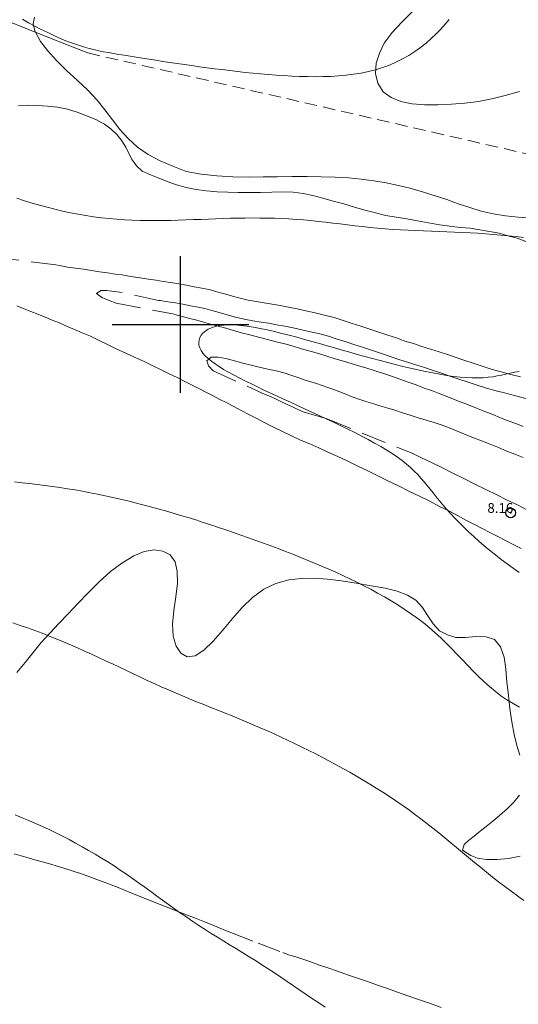
# Model space of a CAD drawing. Extents: x 308033 to 309283, y 1901168 to 1901978.
# Drawn here: x 308583 to 308635, y 1901530 to 1901631 of the extents above; entities that cross this region are included whole.
import ezdxf

# ---------------------------------------------------------------- set-up
doc = ezdxf.new("R2010")
doc.units = 0
doc.header["$MEASUREMENT"] = 0
doc.header["$PDMODE"] = 32
doc.header["$PDSIZE"] = -0.37
doc.linetypes.add('ACAD_ISO02W100', pattern=[15, 12, -3])
doc.linetypes.add('HIDDEN', pattern=[9.525, 6.35, -3.175])
for name, color, linetype in [('1TODAS1K', 7, 'Continuous'), ('ARBOLES', 90, 'Continuous'), ('BRECHA', 7, 'Continuous'), ('COTA FOTOGRAMETRICA', 10, 'Continuous'), ('CURVA INTERMEDIA', 17, 'Continuous'), ('DEPRESION INTERMEDIA', 7, 'Continuous'), ('DEPRESION MAESTRA', 7, 'Continuous'), ('MANZANA', 7, 'Continuous'), ('MANZANA INDEFINIDA', 7, 'Continuous'), ('SIMBOLO GRADICULA', 7, 'Continuous'), ('VEREDA', 7, 'Continuous')]:
    doc.layers.add(name, color=color, linetype=linetype)
doc.styles.add('WMF-Times New Roman0', font='TIMES.TTF')
doc.linetypes.add('ZIGZAG', pattern='A,0.00254,-5.08,[131,ltypeshp.shx,S=5.08,R=0,X=-5.08,Y=0],-10.16,[131,ltypeshp.shx,S=5.08,R=180,X=5.08,Y=0],-5.08', length=20.32254)

msp = doc.modelspace()

# ---------------------------------------------------------------- linework, layer by layer
at = {"layer": 'ARBOLES', "color": 3, "linetype": 'ZIGZAG', "lineweight": 9, "ltscale": 0.05}
for points in [[(308623.875, 1901632.19), (308622.695, 1901631.02), (308621.71, 1901629.965), (308620.9, 1901628.87), (308620.41, 1901627.82), (308620.07, 1901626.805), (308620, 1901625.75), (308620.25, 1901624.74), (308620.785, 1901623.88), (308621.595, 1901623.285), (308622.595, 1901622.88), (308623.745, 1901622.62), (308625.045, 1901622.54), (308626.375, 1901622.525), (308627.79, 1901622.6), (308629.165, 1901622.69), (308630.56, 1901622.89), (308631.94, 1901623.16), (308633.305, 1901623.49), (308634.755, 1901623.905)], [(308585.101, 1901629.985), (308584.88, 1901630.84), (308585.02, 1901631.525)], [(308636.045, 1901610.895), (308634.635, 1901611.005), (308633.33, 1901611.16), (308632.055, 1901611.35), (308630.85, 1901611.635), (308629.675, 1901611.99), (308628.48, 1901612.385), (308627.32, 1901612.815), (308626.125, 1901613.21), (308624.91, 1901613.585), (308623.66, 1901613.935), (308622.37, 1901614.25), (308621.095, 1901614.525), (308619.81, 1901614.74), (308618.53, 1901614.915), (308617.225, 1901615.035), (308615.85, 1901615.1), (308614.43, 1901615.145), (308612.97, 1901615.175), (308611.45, 1901615.18), (308609.955, 1901615.155), (308608.465, 1901615.145), (308606.935, 1901615.12), (308605.37, 1901615.14), (308603.735, 1901615.24), (308602.115, 1901615.42), (308600.59, 1901615.695), (308599.215, 1901616.23), (308597.9, 1901616.78), (308596.67, 1901617.425), (308595.58, 1901618.2), (308594.61, 1901619.065), (308593.765, 1901619.995), (308593.01, 1901621.01), (308592.245, 1901622.01), (308591.43, 1901623.015), (308590.475, 1901624.04), (308589.41, 1901625.045), (308588.3, 1901626.065), (308587.26, 1901627.095), (308586.365, 1901628.11), (308585.625, 1901629.035), (308585.105, 1901629.97), (308585.101, 1901629.985)], [(308583.19, 1901564.3), (308584.045, 1901565.34), (308584.88, 1901566.355), (308585.71, 1901567.375), (308586.575, 1901568.345), (308587.505, 1901569.32), (308588.46, 1901570.305), (308589.465, 1901571.375), (308590.535, 1901572.48), (308591.635, 1901573.61), (308592.795, 1901574.65), (308593.96, 1901575.53), (308595.195, 1901576.285), (308596.25, 1901576.725), (308597.285, 1901576.9), (308598.17, 1901576.745), (308598.935, 1901576.385), (308599.435, 1901575.645), (308599.665, 1901574.67), (308599.695, 1901573.48), (308599.52, 1901572.08), (308599.295, 1901570.645), (308599.16, 1901569.25), (308599.23, 1901568.035), (308599.545, 1901567.015), (308600.025, 1901566.28), (308600.675, 1901565.915), (308601.495, 1901566.025), (308602.385, 1901566.6), (308603.34, 1901567.5), (308604.315, 1901568.625), (308605.325, 1901569.825), (308606.325, 1901570.98), (308607.385, 1901572.005), (308608.545, 1901572.84), (308609.785, 1901573.44), (308611.095, 1901573.795), (308612.405, 1901573.94), (308613.72, 1901573.97), (308615.07, 1901573.885), (308616.515, 1901573.69), (308618.025, 1901573.455), (308619.545, 1901573.2), (308620.98, 1901572.945), (308622.22, 1901572.63), (308623.26, 1901572.23), (308624.145, 1901571.735), (308624.81, 1901570.96), (308625.36, 1901570.1), (308625.925, 1901569.28), (308626.575, 1901568.58), (308627.37, 1901568.155), (308628.22, 1901567.88), (308629.225, 1901567.9), (308630.295, 1901567.995), (308631.33, 1901567.965), (308632.215, 1901567.68), (308632.815, 1901566.945), (308633.18, 1901565.885), (308633.375, 1901564.64), (308633.48, 1901563.315), (308633.62, 1901561.975), (308633.79, 1901560.59), (308633.99, 1901559.24), (308634.215, 1901557.95), (308634.49, 1901556.825), (308634.795, 1901555.82)], [(308634.77, 1901551.725), (308634.195, 1901551.01), (308633.49, 1901550.31), (308632.73, 1901549.64), (308632.02, 1901549.045), (308631.33, 1901548.51), (308630.715, 1901548.03), (308630.1, 1901547.52), (308629.525, 1901547.055), (308629.075, 1901546.645), (308628.91, 1901546.07), (308629.77, 1901545.52), (308630.47, 1901545.24), (308631.395, 1901545.105), (308632.48, 1901545.11), (308633.63, 1901545.235), (308634.835, 1901545.46)]]:
    msp.add_lwpolyline(points, dxfattribs=at)
at = {"layer": 'BRECHA', "color": 1, "linetype": 'HIDDEN', "lineweight": 5, "ltscale": 0.4, "elevation": 5.01}
for points in [[(308634.855, 1901594.62), (308633.865, 1901594.885), (308632.9, 1901595.14), (308631.96, 1901595.4), (308631.025, 1901595.69), (308630.1, 1901595.995), (308629.175, 1901596.3), (308628.285, 1901596.605), (308627.395, 1901596.915), (308626.51, 1901597.185), (308625.625, 1901597.475), (308624.76, 1901597.755), (308623.89, 1901598.035), (308623.02, 1901598.305), (308622.15, 1901598.62), (308621.25, 1901598.915), (308620.325, 1901599.22), (308619.405, 1901599.535), (308618.495, 1901599.835), (308617.595, 1901600.115), (308616.685, 1901600.415), (308615.74, 1901600.71), (308614.76, 1901600.97), (308613.79, 1901601.205), (308612.86, 1901601.41), (308611.955, 1901601.605), (308611.065, 1901601.78), (308610.215, 1901601.935), (308609.4, 1901602.095), (308608.56, 1901602.23), (308607.745, 1901602.355), (308606.93, 1901602.51), (308606.125, 1901602.7), (308605.315, 1901602.91), (308604.515, 1901603.145), (308603.725, 1901603.365), (308602.945, 1901603.575), (308602.18, 1901603.73), (308601.395, 1901603.88), (308600.6, 1901604.045), (308599.81, 1901604.18), (308598.995, 1901604.3), (308598.2, 1901604.42), (308597.45, 1901604.535), (308596.725, 1901604.66), (308596.04, 1901604.765), (308595.37, 1901604.865), (308594.7, 1901604.965), (308594, 1901605.08), (308593.295, 1901605.175), (308592.5, 1901605.295), (308591.7, 1901605.41), (308590.875, 1901605.54), (308590.05, 1901605.67), (308589.21, 1901605.77), (308588.395, 1901605.895), (308587.59, 1901606.035), (308587.195, 1901606.105), (308580.895, 1901606.905)], [(308635.425, 1901592.41), (308634.35, 1901592.685), (308633.35, 1901592.95), (308632.38, 1901593.21), (308631.395, 1901593.48), (308630.415, 1901593.785), (308629.49, 1901594.09), (308628.54, 1901594.405), (308627.63, 1901594.715), (308626.775, 1901595.015), (308625.905, 1901595.28), (308625.005, 1901595.575), (308624.145, 1901595.85), (308623.285, 1901596.13), (308622.385, 1901596.41), (308621.5, 1901596.73), (308620.625, 1901597.015), (308619.69, 1901597.325), (308618.77, 1901597.64), (308617.885, 1901597.93), (308616.985, 1901598.21), (308616.075, 1901598.51), (308615.185, 1901598.79), (308614.27, 1901599.03), (308613.34, 1901599.255), (308612.435, 1901599.455), (308611.55, 1901599.645), (308610.695, 1901599.815), (308609.845, 1901599.97), (308609.05, 1901600.125), (308608.25, 1901600.255), (308607.405, 1901600.385), (308606.515, 1901600.555), (308605.645, 1901600.76), (308604.78, 1901600.98), (308603.965, 1901601.22), (308603.195, 1901601.435), (308602.485, 1901601.625), (308601.795, 1901601.77), (308601.005, 1901601.92), (308600.23, 1901602.08), (308599.495, 1901602.205), (308598.7, 1901602.32), (308597.9, 1901602.445), (308597.74, 1901602.47), (308593.77, 1901603.33), (308593.175, 1901603.4), (308592.45, 1901603.49), (308591.81, 1901603.495), (308591.39, 1901603.17), (308591.94, 1901602.765), (308592.665, 1901602.47), (308593.39, 1901602.18), (308599.215, 1901601.09), (308599.66, 1901600.96), (308600.29, 1901600.79), (308600.965, 1901600.62), (308601.665, 1901600.44), (308602.35, 1901600.25), (308603.065, 1901600.045), (308603.84, 1901599.835), (308604.645, 1901599.61), (308605.44, 1901599.395), (308606.255, 1901599.15), (308607.115, 1901598.94), (308608, 1901598.7), (308608.905, 1901598.475), (308609.79, 1901598.235), (308610.68, 1901598.01), (308611.55, 1901597.78), (308612.41, 1901597.52), (308613.29, 1901597.265), (308614.14, 1901597.025), (308615.005, 1901596.745), (308615.85, 1901596.49), (308616.7, 1901596.25), (308617.5, 1901596.01), (308618.295, 1901595.76), (308619.095, 1901595.52), (308619.95, 1901595.26), (308620.805, 1901594.985), (308621.635, 1901594.7), (308622.5, 1901594.405), (308623.34, 1901594.1), (308624.15, 1901593.81), (308625, 1901593.485), (308625.84, 1901593.18), (308626.69, 1901592.855), (308627.57, 1901592.52), (308628.52, 1901592.15), (308629.44, 1901591.785), (308630.34, 1901591.42), (308631.22, 1901591.085), (308632.045, 1901590.75), (308632.82, 1901590.44), (308633.605, 1901590.125), (308634.385, 1901589.84), (308635.145, 1901589.54)], [(308634.926, 1901577.007), (308634.18, 1901577.4), (308633.385, 1901577.82), (308632.56, 1901578.24), (308631.73, 1901578.655), (308630.92, 1901579.085), (308630.095, 1901579.515), (308629.27, 1901579.935), (308628.42, 1901580.395), (308627.53, 1901580.87), (308626.57, 1901581.34), (308625.565, 1901581.865), (308624.51, 1901582.39), (308623.42, 1901582.915), (308622.36, 1901583.44), (308621.27, 1901583.965), (308620.245, 1901584.48), (308619.21, 1901584.98), (308618.175, 1901585.465), (308617.14, 1901585.965), (308616.12, 1901586.46), (308615.12, 1901586.91), (308614.165, 1901587.345), (308613.25, 1901587.765), (308612.305, 1901588.145), (308611.375, 1901588.57), (308610.455, 1901589.01), (308609.52, 1901589.455), (308608.65, 1901589.905), (308607.815, 1901590.34), (308606.99, 1901590.775), (308606.205, 1901591.175), (308605.455, 1901591.58), (308604.73, 1901591.955), (308604.025, 1901592.305), (308603.34, 1901592.665), (308602.655, 1901593.025), (308601.945, 1901593.395), (308601.2, 1901593.78), (308600.425, 1901594.16), (308599.655, 1901594.555), (308598.835, 1901594.95), (308598.015, 1901595.35), (308597.17, 1901595.775), (308596.275, 1901596.2), (308595.33, 1901596.615), (308594.38, 1901597.065), (308593.405, 1901597.51), (308592.49, 1901597.96), (308591.595, 1901598.39), (308590.745, 1901598.8), (308589.92, 1901599.13), (308589.11, 1901599.475), (308588.365, 1901599.805), (308587.59, 1901600.155), (308586.835, 1901600.455), (308586.105, 1901600.75), (308585.365, 1901601.05), (308584.65, 1901601.335), (308583.94, 1901601.62), (308583.21, 1901601.915)], [(308635.14, 1901586.345), (308634.3, 1901586.685), (308633.47, 1901587.015), (308632.595, 1901587.37), (308631.74, 1901587.715), (308630.955, 1901588.03), (308630.05, 1901588.39), (308629.31, 1901588.69), (308628.48, 1901589.025), (308627.665, 1901589.35), (308626.835, 1901589.685), (308626.005, 1901589.935), (308625.2, 1901590.195), (308624.385, 1901590.435), (308623.56, 1901590.7), (308622.765, 1901590.95), (308621.985, 1901591.2), (308621.15, 1901591.435), (308620.455, 1901591.645), (308619.705, 1901591.88), (308618.99, 1901592.115), (308618.27, 1901592.34), (308617.59, 1901592.58), (308616.935, 1901592.84), (308616.32, 1901593.09), (308615.71, 1901593.335), (308615.105, 1901593.545), (308614.52, 1901593.73), (308613.94, 1901593.93), (308613.36, 1901594.13), (308612.79, 1901594.305), (308612.235, 1901594.48), (308611.73, 1901594.65), (308611.205, 1901594.825), (308610.715, 1901594.99), (308609.8, 1901595.24), (308608.95, 1901595.43), (308608.065, 1901595.63), (308607.255, 1901595.84), (308606.4, 1901596.03), (308605.515, 1901596.27), (308604.645, 1901596.5), (308603.84, 1901596.64), (308603.15, 1901596.645), (308602.71, 1901596.265), (308602.88, 1901595.76), (308603.345, 1901595.235), (308608.36, 1901592.96), (308609.305, 1901592.58), (308609.805, 1901592.345), (308610.34, 1901592.08), (308610.88, 1901591.83), (308611.465, 1901591.56), (308612.03, 1901591.285), (308612.59, 1901591.04), (308615.11, 1901590.3)], [(308615.11, 1901590.3), (308623.76, 1901586.785), (308624.71, 1901586.335), (308625.735, 1901585.855), (308626.805, 1901585.32), (308627.91, 1901584.755), (308629.055, 1901584.195), (308630.18, 1901583.625), (308631.315, 1901583.085), (308632.425, 1901582.535), (308633.51, 1901581.995), (308634.575, 1901581.485), (308635.6, 1901580.97)]]:
    msp.add_lwpolyline(points, dxfattribs=at)
at = {"layer": 'COTA FOTOGRAMETRICA'}
msp.add_point((308633.86, 1901580.675, 8.16), dxfattribs=at)
at = {"layer": 'CURVA INTERMEDIA', "color": 17, "linetype": 'Continuous', "lineweight": 9}
for points, elevation in [([(308583.22, 1901612.95), (308583.99, 1901612.695), (308584.765, 1901612.455), (308585.545, 1901612.23), (308586.33, 1901612.02), (308587.115, 1901611.82), (308587.905, 1901611.635), (308588.695, 1901611.465), (308589.49, 1901611.315), (308590.285, 1901611.175), (308591.08, 1901611.055), (308591.875, 1901610.95), (308592.67, 1901610.86), (308593.465, 1901610.79), (308594.26, 1901610.735), (308595.05, 1901610.695), (308595.845, 1901610.67), (308596.63, 1901610.655), (308597.42, 1901610.655), (308598.205, 1901610.665), (308598.985, 1901610.68), (308599.765, 1901610.7), (308600.54, 1901610.725), (308601.315, 1901610.755), (308602.085, 1901610.785), (308602.85, 1901610.815), (308603.615, 1901610.845), (308604.37, 1901610.87), (308605.13, 1901610.89), (308605.88, 1901610.905), (308606.635, 1901610.92), (308607.385, 1901610.925), (308608.13, 1901610.92), (308608.88, 1901610.915), (308609.625, 1901610.895), (308610.37, 1901610.87), (308611.115, 1901610.83), (308611.865, 1901610.785), (308612.61, 1901610.725), (308613.36, 1901610.655), (308614.11, 1901610.575), (308614.86, 1901610.49), (308615.615, 1901610.405), (308616.37, 1901610.315), (308617.13, 1901610.22), (308617.89, 1901610.13), (308618.655, 1901610.045), (308619.425, 1901609.96), (308620.2, 1901609.885), (308620.975, 1901609.82), (308621.76, 1901609.76), (308622.545, 1901609.71), (308623.335, 1901609.67), (308624.13, 1901609.635), (308624.925, 1901609.6), (308625.725, 1901609.575), (308626.52, 1901609.545), (308627.32, 1901609.515), (308628.115, 1901609.485), (308628.91, 1901609.45), (308629.705, 1901609.405), (308630.5, 1901609.36), (308631.285, 1901609.305), (308632.075, 1901609.24), (308632.855, 1901609.17), (308633.635, 1901609.095), (308634.41, 1901609.015), (308635.185, 1901608.935)], 7.01), ([(308634.73, 1901574.545), (308634.105, 1901574.99), (308633.49, 1901575.44), (308632.885, 1901575.895), (308632.29, 1901576.36), (308631.71, 1901576.83), (308631.145, 1901577.305), (308630.595, 1901577.78), (308630.065, 1901578.26), (308629.55, 1901578.735), (308629.055, 1901579.21), (308628.58, 1901579.68), (308628.125, 1901580.145), (308627.695, 1901580.605), (308627.29, 1901581.05), (308626.905, 1901581.485), (308626.555, 1901581.91), (308626.22, 1901582.32), (308625.9, 1901582.72), (308625.59, 1901583.11), (308625.285, 1901583.495), (308624.975, 1901583.87), (308624.655, 1901584.24), (308624.325, 1901584.605), (308623.97, 1901584.965), (308623.59, 1901585.325), (308623.18, 1901585.68), (308622.73, 1901586.04), (308622.24, 1901586.395), (308621.705, 1901586.755), (308621.14, 1901587.115), (308620.535, 1901587.475), (308619.905, 1901587.835), (308619.245, 1901588.195), (308618.565, 1901588.55), (308617.865, 1901588.91), (308617.15, 1901589.265), (308616.425, 1901589.615), (308615.69, 1901589.97), (308614.95, 1901590.32), (308614.205, 1901590.665), (308613.465, 1901591.01), (308612.725, 1901591.35), (308611.995, 1901591.685), (308611.265, 1901592.02), (308610.55, 1901592.35), (308609.85, 1901592.675), (308609.16, 1901592.995), (308608.485, 1901593.31), (308607.83, 1901593.625), (308607.195, 1901593.93), (308606.585, 1901594.235), (308606, 1901594.53), (308605.44, 1901594.825), (308604.91, 1901595.115), (308604.42, 1901595.4), (308603.96, 1901595.68), (308603.54, 1901595.96), (308603.16, 1901596.235), (308602.82, 1901596.51), (308602.53, 1901596.78), (308602.29, 1901597.055), (308602.1, 1901597.325), (308601.965, 1901597.595), (308601.885, 1901597.87), (308601.86, 1901598.135), (308601.89, 1901598.4), (308601.975, 1901598.65), (308602.11, 1901598.89), (308602.3, 1901599.115), (308602.54, 1901599.32), (308602.83, 1901599.505), (308603.17, 1901599.66), (308603.555, 1901599.79), (308603.99, 1901599.885), (308604.475, 1901599.945), (308605, 1901599.965), (308605.565, 1901599.95), (308606.17, 1901599.9), (308606.81, 1901599.825), (308607.48, 1901599.72), (308608.175, 1901599.59), (308608.89, 1901599.44), (308609.63, 1901599.27), (308610.38, 1901599.085), (308611.145, 1901598.89), (308611.92, 1901598.685), (308612.695, 1901598.47), (308613.47, 1901598.255), (308614.245, 1901598.035), (308615.025, 1901597.815), (308615.8, 1901597.595), (308616.575, 1901597.375), (308617.355, 1901597.15), (308618.13, 1901596.93), (308618.91, 1901596.715), (308619.69, 1901596.5), (308620.465, 1901596.29), (308621.245, 1901596.085), (308622.025, 1901595.89), (308622.805, 1901595.695), (308623.58, 1901595.51), (308624.35, 1901595.335), (308625.115, 1901595.175), (308625.86, 1901595.025), (308626.595, 1901594.895), (308627.31, 1901594.775), (308628.005, 1901594.68), (308628.67, 1901594.6), (308629.31, 1901594.55), (308629.92, 1901594.52), (308630.495, 1901594.515), (308631.03, 1901594.535), (308631.535, 1901594.58), (308632.015, 1901594.645), (308632.48, 1901594.725), (308632.925, 1901594.815), (308633.37, 1901594.91), (308633.81, 1901595.01), (308634.26, 1901595.105), (308634.725, 1901595.19)], 8.03), ([(308582.955, 1901583.845), (308583.735, 1901583.77), (308584.515, 1901583.685), (308585.295, 1901583.595), (308586.075, 1901583.5), (308586.85, 1901583.39), (308587.625, 1901583.28), (308588.4, 1901583.155), (308589.17, 1901583.025), (308589.945, 1901582.89), (308590.72, 1901582.74), (308591.49, 1901582.59), (308592.265, 1901582.425), (308593.035, 1901582.26), (308593.81, 1901582.08), (308594.585, 1901581.895), (308595.355, 1901581.705), (308596.13, 1901581.51), (308596.905, 1901581.305), (308597.675, 1901581.09), (308598.45, 1901580.875), (308599.225, 1901580.65), (308600, 1901580.42), (308600.775, 1901580.185), (308601.555, 1901579.945), (308602.33, 1901579.695), (308603.105, 1901579.445), (308603.88, 1901579.19), (308604.65, 1901578.93), (308605.425, 1901578.665), (308606.195, 1901578.395), (308606.96, 1901578.12), (308607.725, 1901577.845), (308608.49, 1901577.57), (308609.245, 1901577.29), (308610.005, 1901577.005), (308610.755, 1901576.715), (308611.505, 1901576.425), (308612.25, 1901576.135), (308612.995, 1901575.835), (308613.73, 1901575.53), (308614.465, 1901575.22), (308615.2, 1901574.905), (308615.925, 1901574.58), (308616.65, 1901574.25), (308617.37, 1901573.91), (308618.085, 1901573.56), (308618.8, 1901573.205), (308619.51, 1901572.835), (308620.21, 1901572.455), (308620.91, 1901572.065), (308621.595, 1901571.66), (308622.275, 1901571.245), (308622.94, 1901570.81), (308623.6, 1901570.365), (308624.245, 1901569.9), (308624.875, 1901569.415), (308625.49, 1901568.915), (308626.095, 1901568.395), (308626.68, 1901567.855), (308627.25, 1901567.3), (308627.81, 1901566.735), (308628.365, 1901566.16), (308628.91, 1901565.585), (308629.455, 1901565.015), (308630.005, 1901564.455), (308630.555, 1901563.9), (308631.115, 1901563.37), (308631.685, 1901562.855), (308632.265, 1901562.37), (308632.865, 1901561.915), (308633.48, 1901561.495), (308634.11, 1901561.105), (308634.755, 1901560.74)], 7.01), ([(308582.805, 1901569.385), (308583.56, 1901569.135), (308584.305, 1901568.875), (308585.05, 1901568.61), (308585.79, 1901568.33), (308586.525, 1901568.045), (308587.255, 1901567.75), (308587.985, 1901567.45), (308588.71, 1901567.14), (308589.435, 1901566.825), (308590.155, 1901566.5), (308590.875, 1901566.175), (308591.59, 1901565.845), (308592.305, 1901565.51), (308593.02, 1901565.175), (308593.735, 1901564.835), (308594.45, 1901564.495), (308595.16, 1901564.16), (308595.875, 1901563.825), (308596.59, 1901563.49), (308597.305, 1901563.16), (308598.025, 1901562.84), (308598.745, 1901562.52), (308599.465, 1901562.21), (308600.19, 1901561.9), (308600.92, 1901561.6), (308601.645, 1901561.305), (308602.375, 1901561.01), (308603.105, 1901560.715), (308603.83, 1901560.425), (308604.56, 1901560.13), (308605.29, 1901559.84), (308606.015, 1901559.545), (308606.74, 1901559.245), (308607.46, 1901558.94), (308608.18, 1901558.63), (308608.9, 1901558.315), (308609.615, 1901557.995), (308610.33, 1901557.67), (308611.04, 1901557.335), (308611.75, 1901557), (308612.455, 1901556.655), (308613.16, 1901556.305), (308613.865, 1901555.95), (308614.565, 1901555.585), (308615.26, 1901555.215), (308615.96, 1901554.84), (308616.655, 1901554.46), (308617.345, 1901554.07), (308618.035, 1901553.675), (308618.72, 1901553.27), (308619.4, 1901552.86), (308620.075, 1901552.44), (308620.75, 1901552.015), (308621.415, 1901551.585), (308622.075, 1901551.145), (308622.725, 1901550.695), (308623.375, 1901550.24), (308624.01, 1901549.775), (308624.64, 1901549.3), (308625.265, 1901548.82), (308625.88, 1901548.33), (308626.495, 1901547.84), (308627.1, 1901547.345), (308627.71, 1901546.84), (308628.315, 1901546.34), (308628.92, 1901545.835), (308629.525, 1901545.33), (308630.135, 1901544.825), (308630.75, 1901544.32), (308631.365, 1901543.82), (308631.99, 1901543.32), (308632.62, 1901542.83), (308633.255, 1901542.34), (308633.9, 1901541.86), (308634.55, 1901541.39), (308635.205, 1901540.925)], 6.02)]:
    msp.add_lwpolyline(points, dxfattribs=dict(at, elevation=elevation))
at = {"layer": 'DEPRESION INTERMEDIA', "color": 17, "linetype": 'Continuous', "lineweight": 9, "elevation": 6.005}
for points in [[(308588.07, 1901629.18), (308587.505, 1901629.42), (308586.915, 1901629.68), (308586.305, 1901629.97), (308585.685, 1901630.275), (308585.055, 1901630.61), (308584.415, 1901630.96), (308583.775, 1901631.33)], [(308627.56, 1901631.295), (308627.15, 1901630.79), (308626.705, 1901630.295), (308626.225, 1901629.8), (308625.715, 1901629.325), (308625.18, 1901628.86), (308624.61, 1901628.415), (308624.02, 1901627.995), (308623.4, 1901627.6), (308622.76, 1901627.235), (308622.095, 1901626.9), (308621.415, 1901626.605), (308620.71, 1901626.345), (308619.995, 1901626.125), (308619.26, 1901625.94), (308618.51, 1901625.785), (308617.75, 1901625.665), (308616.98, 1901625.57), (308616.195, 1901625.5), (308615.41, 1901625.455), (308614.615, 1901625.43), (308613.815, 1901625.42), (308613.015, 1901625.43), (308612.215, 1901625.45), (308611.415, 1901625.48), (308610.61, 1901625.525), (308609.81, 1901625.575), (308609.015, 1901625.635), (308608.215, 1901625.705), (308607.42, 1901625.78), (308606.63, 1901625.86), (308605.84, 1901625.95), (308605.05, 1901626.04), (308604.265, 1901626.14), (308603.48, 1901626.24), (308602.7, 1901626.34), (308601.925, 1901626.445), (308601.155, 1901626.555), (308600.39, 1901626.665), (308599.635, 1901626.77), (308598.895, 1901626.88), (308598.17, 1901626.99), (308597.46, 1901627.1), (308596.765, 1901627.205), (308596.095, 1901627.31), (308595.45, 1901627.415), (308594.825, 1901627.515), (308594.23, 1901627.61), (308593.665, 1901627.7), (308593.12, 1901627.795), (308592.6, 1901627.89), (308592.095, 1901627.985), (308591.6, 1901628.085), (308591.115, 1901628.2), (308590.625, 1901628.32), (308590.14, 1901628.455), (308589.645, 1901628.605), (308589.135, 1901628.775), (308588.615, 1901628.965), (308588.07, 1901629.18)]]:
    msp.add_lwpolyline(points, dxfattribs=at)
at = {"layer": 'DEPRESION MAESTRA', "color": 17, "linetype": 'Continuous', "lineweight": 13, "elevation": 5.01}
msp.add_lwpolyline([(308583.035, 1901549.685), (308583.735, 1901549.4), (308584.43, 1901549.11), (308585.125, 1901548.815), (308585.82, 1901548.505), (308586.51, 1901548.185), (308587.195, 1901547.855), (308587.88, 1901547.515), (308588.56, 1901547.165), (308589.235, 1901546.805), (308589.905, 1901546.435), (308590.57, 1901546.055), (308591.235, 1901545.67), (308591.89, 1901545.27), (308592.54, 1901544.865), (308593.185, 1901544.455), (308593.82, 1901544.035), (308594.455, 1901543.605), (308595.08, 1901543.17), (308595.7, 1901542.73), (308596.32, 1901542.29), (308596.935, 1901541.845), (308597.545, 1901541.395), (308598.16, 1901540.95), (308598.77, 1901540.505), (308599.385, 1901540.065), (308600.005, 1901539.63), (308600.625, 1901539.195), (308601.25, 1901538.775), (308601.875, 1901538.355), (308602.51, 1901537.945), (308603.15, 1901537.54), (308603.795, 1901537.14), (308604.44, 1901536.745), (308605.09, 1901536.345), (308605.74, 1901535.95), (308606.39, 1901535.55), (308607.045, 1901535.15), (308607.695, 1901534.745), (308608.345, 1901534.33), (308608.995, 1901533.91), (308609.645, 1901533.485), (308610.295, 1901533.05), (308610.94, 1901532.61), (308611.585, 1901532.17), (308612.235, 1901531.725), (308612.88, 1901531.28), (308613.53, 1901530.84), (308614.18, 1901530.405), (308614.835, 1901529.97)], dxfattribs=at)
at = {"layer": 'MANZANA', "lineweight": 18, "elevation": 5.01}
for points in [[(308585.101, 1901629.985), (308581.321, 1901631.477)], [(308585.101, 1901629.985), (308581.321, 1901631.477)], [(308589.76, 1901628.145), (308585.101, 1901629.985)], [(308589.76, 1901628.145), (308585.101, 1901629.985)]]:
    msp.add_lwpolyline(points, dxfattribs=at)
at = {"layer": 'MANZANA INDEFINIDA', "linetype": 'HIDDEN', "lineweight": 13, "ltscale": 0.2, "elevation": 5.01}
msp.add_lwpolyline([(308589.76, 1901628.145), (308590.475, 1901627.86), (308669.925, 1901609.6), (308758.555, 1901575.71), (308770.39, 1901595.205)], dxfattribs=at)
msp.add_lwpolyline([(308589.76, 1901628.145), (308590.475, 1901627.86), (308669.925, 1901609.6), (308758.555, 1901575.71), (308770.39, 1901595.205)], dxfattribs=at)
at = {"layer": 'SIMBOLO GRADICULA', "color": 5}
for points in [[(308600, 1901593), (308600, 1901600), (308600, 1901607)], [(308593, 1901600), (308600, 1901600), (308607, 1901600)]]:
    msp.add_lwpolyline(points, dxfattribs=at)
at = {"layer": 'VEREDA', "linetype": 'ACAD_ISO02W100', "lineweight": 0, "ltscale": 0.2, "elevation": 5.01}
for points in [[(308583.365, 1901622.455), (308584.34, 1901622.485), (308585.34, 1901622.455), (308586.34, 1901622.41), (308587.36, 1901622.305), (308588.405, 1901622.085), (308589.4, 1901621.785), (308590.36, 1901621.4), (308591.305, 1901621.02), (308592.18, 1901620.55), (308592.89, 1901620.045), (308593.5, 1901619.46), (308593.98, 1901618.845), (308594.375, 1901618.195), (308594.685, 1901617.53), (308595.035, 1901616.885), (308595.475, 1901616.265), (308596.075, 1901615.735), (308596.85, 1901615.39), (308597.71, 1901615.045), (308598.64, 1901614.67), (308599.58, 1901614.325), (308600.575, 1901614.06), (308601.59, 1901613.855), (308602.645, 1901613.705), (308603.74, 1901613.615), (308604.835, 1901613.565), (308605.92, 1901613.535), (308607.055, 1901613.535), (308608.21, 1901613.545), (308609.35, 1901613.575), (308610.495, 1901613.6), (308611.55, 1901613.57), (308612.56, 1901613.43), (308613.575, 1901613.225), (308614.585, 1901612.97), (308615.645, 1901612.665), (308616.745, 1901612.37), (308617.845, 1901612.03), (308618.9, 1901611.725), (308619.995, 1901611.455), (308621.055, 1901611.195), (308622.115, 1901611.005), (308623.21, 1901610.835), (308624.315, 1901610.645), (308625.445, 1901610.425), (308626.55, 1901610.235), (308627.635, 1901610.07), (308628.685, 1901609.95), (308629.7, 1901609.865), (308630.705, 1901609.715), (308631.7, 1901609.55), (308632.675, 1901609.36), (308633.585, 1901609.11), (308634.51, 1901608.84), (308635.425, 1901608.51)], [(308582.925, 1901545.71), (308584.115, 1901545.35), (308585.29, 1901545.03), (308586.46, 1901544.71), (308587.585, 1901544.36), (308588.765, 1901544.005), (308589.935, 1901543.6), (308591.13, 1901543.17), (308592.34, 1901542.73), (308593.595, 1901542.23), (308594.89, 1901541.71), (308596.19, 1901541.2), (308597.455, 1901540.69), (308598.63, 1901540.22), (308599.71, 1901539.785), (308600.695, 1901539.42), (308601.595, 1901539.06), (308602.44, 1901538.72), (308603.225, 1901538.405), (308603.97, 1901538.105), (308604.61, 1901537.85), (308605.16, 1901537.625), (308610.485, 1901535.565), (308611.075, 1901535.35), (308611.725, 1901535.155), (308612.445, 1901534.93), (308613.245, 1901534.66), (308614.145, 1901534.33), (308615.11, 1901533.995), (308616.11, 1901533.66), (308617.115, 1901533.305), (308618.14, 1901532.96), (308619.165, 1901532.6), (308620.185, 1901532.24), (308621.225, 1901531.89), (308622.26, 1901531.52), (308623.31, 1901531.15), (308624.41, 1901530.775), (308625.535, 1901530.375), (308626.715, 1901529.95)]]:
    msp.add_lwpolyline(points, dxfattribs=at)

# ---------------------------------------------------------------- texts
at = {"layer": '1TODAS1K', "style": 'WMF-Times New Roman0'}
msp.add_text('8.16', height=1, dxfattribs=at).set_placement((308631.475, 1901580.675))

doc.saveas('drawing.dxf')
